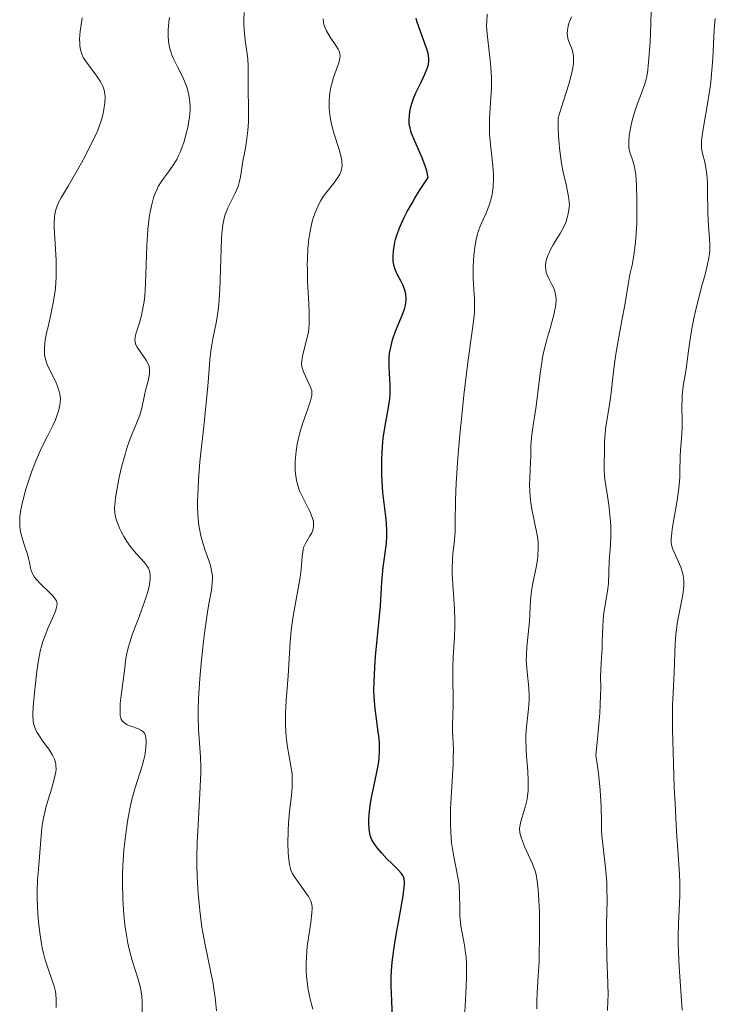
# Model space of a CAD drawing. Units: metres. Extents: x 632594 to 635259, y 4662596 to 4664918.
# Drawn here: x 634080 to 634163, y 4662991 to 4663108 of the extents above; entities that cross this region are included whole.
import ezdxf

# ---------------------------------------------------------------- set-up
doc = ezdxf.new("R2010")
doc.units = ezdxf.units.M
doc.header["$MEASUREMENT"] = 0
doc.layers.add('Curva de nivel maestra', color=36, linetype='Continuous', lineweight=30)
doc.layers.add('Curva de nivel normal', color=36, linetype='Continuous', lineweight=0)

# ---------------------------------------------------------------- blocks, each defined once
blk = doc.blocks.new('*U159')
at = {"layer": 'Curva de nivel normal', "color": 36, "linetype": 'Continuous', "lineweight": 0}
blk.add_polyline3d([(634094.45, 4662990.18, 510), (634094.44, 4662991.39, 510), (634094.4, 4662992.04, 510), (634094.3, 4662992.77, 510), (634094.21, 4662993.18, 510), (634093.96, 4662994.07, 510), (634093.27, 4662996.28, 510), (634092.91, 4662997.62, 510), (634092.75, 4662998.36, 510), (634092.5, 4662999.77, 510), (634092.39, 4663000.53, 510), (634092.26, 4663001.71, 510), (634092.13, 4663003.58, 510), (634092.09, 4663005.52, 510), (634092.1, 4663006.5, 510), (634092.13, 4663007.49, 510), (634092.27, 4663009.45, 510), (634092.48, 4663011.35, 510), (634092.65, 4663012.55, 510), (634092.77, 4663013.31, 510), (634093.05, 4663014.72, 510), (634093.22, 4663015.43, 510), (634093.56, 4663016.71, 510), (634094.48, 4663019.56, 510), (634094.58, 4663019.94, 510), (634094.74, 4663020.64, 510), (634094.85, 4663021.26, 510), (634094.89, 4663021.63, 510), (634094.92, 4663022.29, 510), (634094.89, 4663022.82, 510), (634094.85, 4663023.04, 510), (634094.77, 4663023.24, 510), (634094.72, 4663023.33, 510), (634094.58, 4663023.49, 510), (634094.5, 4663023.57, 510), (634094.36, 4663023.67, 510), (634093.99, 4663023.85, 510), (634093.1, 4663024.16, 510), (634092.67, 4663024.34, 510), (634092.48, 4663024.44, 510), (634092.2, 4663024.65, 510), (634092.09, 4663024.78, 510), (634091.96, 4663025.01, 510), (634091.87, 4663025.29, 510), (634091.84, 4663025.46, 510), (634091.81, 4663025.74, 510), (634091.81, 4663026.43, 510), (634091.84, 4663026.85, 510), (634091.94, 4663027.81, 510), (634092.35, 4663030.78, 510), (634092.51, 4663032.21, 510), (634092.62, 4663032.87, 510), (634092.8, 4663033.6, 510), (634092.92, 4663034.03, 510), (634093.26, 4663035.03, 510), (634094.12, 4663037.32, 510), (634094.72, 4663038.97, 510), (634094.88, 4663039.45, 510), (634095.14, 4663040.3, 510), (634095.3, 4663041, 510), (634095.37, 4663041.41, 510), (634095.39, 4663041.65, 510), (634095.41, 4663042.07, 510), (634095.37, 4663042.47, 510), (634095.32, 4663042.65, 510), (634095.18, 4663042.99, 510), (634095.05, 4663043.21, 510), (634094.68, 4663043.68, 510), (634093.45, 4663045.04, 510), (634093.02, 4663045.58, 510), (634092.81, 4663045.86, 510), (634092.61, 4663046.15, 510), (634092.25, 4663046.74, 510), (634091.94, 4663047.33, 510), (634091.76, 4663047.72, 510), (634091.46, 4663048.45, 510), (634091.31, 4663048.91, 510), (634091.26, 4663049.14, 510), (634091.2, 4663049.51, 510), (634091.16, 4663050.13, 510), (634091.21, 4663050.92, 510), (634091.27, 4663051.39, 510), (634091.53, 4663052.94, 510), (634091.71, 4663053.81, 510), (634092.03, 4663055.17, 510), (634092.4, 4663056.51, 510), (634092.59, 4663057.14, 510), (634092.98, 4663058.28, 510), (634093.24, 4663058.95, 510), (634093.73, 4663060.11, 510), (634094.16, 4663061.17, 510), (634094.26, 4663061.48, 510), (634094.41, 4663062.04, 510), (634094.71, 4663063.57, 510), (634094.84, 4663064.14, 510), (634095.14, 4663065.29, 510), (634095.3, 4663066.06, 510), (634095.32, 4663066.28, 510), (634095.32, 4663066.67, 510), (634095.26, 4663067.01, 510), (634095.18, 4663067.22, 510), (634094.95, 4663067.66, 510), (634094.71, 4663068.01, 510), (634094.19, 4663068.75, 510), (634093.84, 4663069.27, 510), (634093.7, 4663069.55, 510), (634093.65, 4663069.68, 510), (634093.6, 4663069.88, 510), (634093.58, 4663070.22, 510), (634093.6, 4663070.41, 510), (634093.7, 4663070.86, 510), (634093.82, 4663071.23, 510), (634094.11, 4663072.16, 510), (634094.36, 4663073.04, 510), (634094.58, 4663074.11, 510), (634094.67, 4663074.72, 510), (634094.74, 4663075.39, 510), (634094.85, 4663076.84, 510), (634095, 4663081.38, 510), (634095.13, 4663083.27, 510), (634095.24, 4663084.34, 510), (634095.33, 4663084.97, 510), (634095.54, 4663086.1, 510), (634095.79, 4663087.06, 510), (634095.94, 4663087.49, 510), (634096.21, 4663088.1, 510), (634096.36, 4663088.39, 510), (634096.71, 4663088.96, 510), (634096.98, 4663089.34, 510), (634097.59, 4663090.15, 510), (634098.07, 4663090.83, 510), (634098.55, 4663091.63, 510), (634098.78, 4663092.08, 510), (634099, 4663092.58, 510), (634099.14, 4663092.92, 510), (634099.39, 4663093.65, 510), (634099.62, 4663094.41, 510), (634099.87, 4663095.43, 510), (634099.97, 4663095.94, 510), (634100.07, 4663096.68, 510), (634100.11, 4663097.03, 510), (634100.14, 4663097.53, 510), (634100.15, 4663097.85, 510), (634100.12, 4663098.46, 510), (634100.09, 4663098.75, 510), (634100.01, 4663099.29, 510), (634099.89, 4663099.8, 510), (634099.8, 4663100.13, 510), (634099.58, 4663100.75, 510), (634099.28, 4663101.4, 510), (634098.63, 4663102.66, 510), (634098.17, 4663103.59, 510), (634097.94, 4663104.17, 510), (634097.84, 4663104.47, 510), (634097.71, 4663104.94, 510), (634097.58, 4663105.72, 510), (634097.53, 4663106.29, 510), (634097.52, 4663106.59, 510), (634097.53, 4663107.07, 510), (634097.61, 4663108.02, 510), (634097.68, 4663108.53, 510)], dxfattribs=at)
blk = doc.blocks.new('*U170')
at = {"layer": 'Curva de nivel normal', "color": 36, "linetype": 'Continuous', "lineweight": 0}
blk.add_polyline3d([(634106.57, 4663109.11, 515), (634106.54, 4663108.22, 515), (634106.55, 4663107.65, 515), (634106.62, 4663106.57, 515), (634106.76, 4663105.49, 515), (634106.95, 4663104.2, 515), (634107.02, 4663103.6, 515), (634107.05, 4663102.7, 515), (634107.05, 4663100.46, 515), (634107.12, 4663097.23, 515), (634107.1, 4663096.1, 515), (634107.08, 4663095.57, 515), (634107.04, 4663095.06, 515), (634106.92, 4663094.11, 515), (634106.78, 4663093.24, 515), (634106.57, 4663092.17, 515), (634106.48, 4663091.66, 515), (634106.15, 4663089.54, 515), (634106, 4663088.88, 515), (634105.9, 4663088.56, 515), (634105.79, 4663088.24, 515), (634105.53, 4663087.61, 515), (634104.65, 4663085.85, 515), (634104.43, 4663085.35, 515), (634104.34, 4663085.08, 515), (634104.21, 4663084.64, 515), (634104.06, 4663083.84, 515), (634103.94, 4663082.8, 515), (634103.9, 4663082.16, 515), (634103.81, 4663079.75, 515), (634103.74, 4663077.31, 515), (634103.68, 4663076.1, 515), (634103.57, 4663074.42, 515), (634103.49, 4663073.68, 515), (634103.29, 4663072.39, 515), (634102.86, 4663070.28, 515), (634102.68, 4663069.31, 515), (634102.61, 4663068.82, 515), (634102.5, 4663067.76, 515), (634102.29, 4663065.13, 515), (634102.14, 4663063.41, 515), (634101.81, 4663060.25, 515), (634101.32, 4663055.64, 515), (634101.14, 4663053.51, 515), (634101.05, 4663051.65, 515), (634101.04, 4663050.82, 515), (634101.04, 4663050.3, 515), (634101.08, 4663049.32, 515), (634101.16, 4663048.43, 515), (634101.24, 4663047.87, 515), (634101.44, 4663046.82, 515), (634101.59, 4663046.26, 515), (634101.92, 4663045.19, 515), (634102.37, 4663043.88, 515), (634102.56, 4663043.28, 515), (634102.7, 4663042.7, 515), (634102.75, 4663042.42, 515), (634102.8, 4663042.02, 515), (634102.81, 4663041.76, 515), (634102.79, 4663041.22, 515), (634102.68, 4663040.35, 515), (634102.42, 4663038.92, 515), (634102.26, 4663038.02, 515), (634101.9, 4663035.51, 515), (634101.74, 4663034.26, 515), (634101.46, 4663031.68, 515), (634101.29, 4663029.85, 515), (634101.14, 4663027.47, 515), (634101.1, 4663026.11, 515), (634101.09, 4663025.28, 515), (634101.14, 4663023.77, 515), (634101.38, 4663020.53, 515), (634101.41, 4663019.28, 515), (634101.41, 4663018.58, 515), (634101.39, 4663017.82, 515), (634101.31, 4663016.16, 515), (634101.09, 4663012.38, 515), (634101, 4663010.37, 515), (634100.97, 4663008.56, 515), (634100.97, 4663007.65, 515), (634101, 4663006.28, 515), (634101.11, 4663004.25, 515), (634101.29, 4663002.23, 515), (634101.41, 4663001.23, 515), (634101.56, 4663000.24, 515), (634101.89, 4662998.33, 515), (634102.88, 4662993.5, 515), (634102.98, 4662992.9, 515), (634103.14, 4662991.87, 515), (634103.3, 4662990.28, 515)], dxfattribs=at)
blk = doc.blocks.new('*U174')
at = {"layer": 'Curva de nivel normal', "color": 36, "linetype": 'Continuous', "lineweight": 0}
blk.add_polyline3d([(634087.31, 4663108.5, 505), (634087.2, 4663107.91, 505), (634087.06, 4663106.88, 505), (634087, 4663105.96, 505), (634087.01, 4663105.46, 505), (634087.03, 4663105.18, 505), (634087.1, 4663104.69, 505), (634087.2, 4663104.28, 505), (634087.28, 4663104.08, 505), (634087.43, 4663103.77, 505), (634087.82, 4663103.19, 505), (634089.05, 4663101.55, 505), (634089.43, 4663100.96, 505), (634089.6, 4663100.68, 505), (634089.73, 4663100.41, 505), (634089.91, 4663099.9, 505), (634090.01, 4663099.41, 505), (634090.03, 4663099.07, 505), (634090, 4663098.37, 505), (634089.89, 4663097.56, 505), (634089.8, 4663097.11, 505), (634089.59, 4663096.33, 505), (634089.27, 4663095.43, 505), (634089.07, 4663094.93, 505), (634088.83, 4663094.39, 505), (634088.27, 4663093.23, 505), (634087.65, 4663092.02, 505), (634087.22, 4663091.22, 505), (634086.4, 4663089.76, 505), (634085.62, 4663088.45, 505), (634084.84, 4663087.13, 505), (634084.54, 4663086.58, 505), (634084.32, 4663086.12, 505), (634084.23, 4663085.88, 505), (634084.11, 4663085.5, 505), (634084.03, 4663085.07, 505), (634084, 4663084.83, 505), (634083.95, 4663083.99, 505), (634083.96, 4663083.48, 505), (634084.07, 4663081.61, 505), (634084.19, 4663079.63, 505), (634084.21, 4663078.58, 505), (634084.2, 4663077.53, 505), (634084.18, 4663077.01, 505), (634084.11, 4663076.25, 505), (634084.05, 4663075.74, 505), (634083.9, 4663074.77, 505), (634083.62, 4663073.38, 505), (634083.24, 4663071.72, 505), (634083.07, 4663070.99, 505), (634082.9, 4663070.12, 505), (634082.85, 4663069.72, 505), (634082.8, 4663069.16, 505), (634082.81, 4663068.62, 505), (634082.83, 4663068.37, 505), (634082.93, 4663067.85, 505), (634083, 4663067.6, 505), (634083.14, 4663067.21, 505), (634083.52, 4663066.39, 505), (634084.11, 4663065.24, 505), (634084.38, 4663064.63, 505), (634084.58, 4663064, 505), (634084.65, 4663063.68, 505), (634084.71, 4663063.19, 505), (634084.69, 4663062.69, 505), (634084.65, 4663062.36, 505), (634084.49, 4663061.68, 505), (634084.38, 4663061.33, 505), (634084.11, 4663060.64, 505), (634083.8, 4663059.96, 505), (634083.13, 4663058.62, 505), (634082.51, 4663057.36, 505), (634082.23, 4663056.74, 505), (634081.84, 4663055.85, 505), (634081.31, 4663054.52, 505), (634080.86, 4663053.21, 505), (634080.59, 4663052.37, 505), (634080.18, 4663050.85, 505), (634079.99, 4663049.93, 505), (634079.91, 4663049.4, 505), (634079.88, 4663049.08, 505), (634079.86, 4663048.46, 505), (634079.89, 4663047.88, 505), (634079.92, 4663047.58, 505), (634080, 4663047.14, 505), (634080.18, 4663046.44, 505), (634080.43, 4663045.69, 505), (634080.78, 4663044.65, 505), (634080.92, 4663044.14, 505), (634081.01, 4663043.65, 505), (634081.13, 4663043.01, 505), (634081.23, 4663042.68, 505), (634081.37, 4663042.35, 505), (634081.46, 4663042.18, 505), (634081.62, 4663041.92, 505), (634081.82, 4663041.66, 505), (634082.32, 4663041.12, 505), (634083.41, 4663040.09, 505), (634083.85, 4663039.64, 505), (634084.06, 4663039.37, 505), (634084.14, 4663039.25, 505), (634084.23, 4663039.07, 505), (634084.27, 4663038.95, 505), (634084.31, 4663038.71, 505), (634084.29, 4663038.46, 505), (634084.25, 4663038.28, 505), (634084.12, 4663037.87, 505), (634083.77, 4663037.01, 505), (634083.19, 4663035.7, 505), (634082.92, 4663035.05, 505), (634082.62, 4663034.23, 505), (634082.49, 4663033.81, 505), (634082.31, 4663033.11, 505), (634082.07, 4663031.8, 505), (634081.9, 4663030.68, 505), (634081.61, 4663028.16, 505), (634081.46, 4663026.46, 505), (634081.43, 4663025.66, 505), (634081.43, 4663025.32, 505), (634081.46, 4663024.87, 505), (634081.52, 4663024.46, 505), (634081.57, 4663024.27, 505), (634081.66, 4663024, 505), (634081.74, 4663023.81, 505), (634081.92, 4663023.45, 505), (634082.1, 4663023.16, 505), (634082.51, 4663022.56, 505), (634083.4, 4663021.32, 505), (634083.77, 4663020.73, 505), (634084, 4663020.25, 505), (634084.08, 4663020.01, 505), (634084.16, 4663019.65, 505), (634084.18, 4663019.46, 505), (634084.19, 4663019.07, 505), (634084.16, 4663018.75, 505), (634084.02, 4663018.02, 505), (634083.64, 4663016.69, 505), (634083.02, 4663014.63, 505), (634082.76, 4663013.58, 505), (634082.66, 4663013.07, 505), (634082.51, 4663012.08, 505), (634082.41, 4663011.1, 505), (634082.26, 4663009.14, 505), (634082.17, 4663008.12, 505), (634082.05, 4663006.66, 505), (634082, 4663005.87, 505), (634081.95, 4663004.58, 505), (634081.95, 4663003.89, 505), (634081.98, 4663002.57, 505), (634082.02, 4663001.89, 505), (634082.1, 4663000.84, 505), (634082.28, 4662999.28, 505), (634082.44, 4662998.27, 505), (634082.53, 4662997.79, 505), (634082.69, 4662997.1, 505), (634082.86, 4662996.46, 505), (634083.25, 4662995.29, 505), (634083.74, 4662993.9, 505), (634083.95, 4662993.24, 505), (634084.11, 4662992.58, 505), (634084.16, 4662992.24, 505), (634084.21, 4662991.73, 505), (634084.22, 4662991.39, 505), (634084.21, 4662990.68, 505)], dxfattribs=at)

msp = doc.modelspace()

# ---------------------------------------------------------------- linework, layer by layer
at = {"layer": 'Curva de nivel maestra', "color": 36, "linetype": 'Continuous', "lineweight": 30}
msp.add_polyline3d([(634124.25, 4662989.32, 525), (634124.16, 4662991.46, 525), (634124.09, 4662993.21, 525), (634124.1, 4662994.32, 525), (634124.18, 4662995.65, 525), (634124.26, 4662996.41, 525), (634124.5, 4662998.11, 525), (634124.7, 4662999.33, 525), (634125.13, 4663001.72, 525), (634125.52, 4663003.98, 525), (634125.65, 4663005.02, 525), (634125.67, 4663005.4, 525), (634125.67, 4663005.62, 525), (634125.64, 4663005.98, 525), (634125.56, 4663006.25, 525), (634125.48, 4663006.41, 525), (634125.28, 4663006.69, 525), (634124.97, 4663007.03, 525), (634124.2, 4663007.77, 525), (634123.57, 4663008.4, 525), (634122.96, 4663009.05, 525), (634122.48, 4663009.64, 525), (634122.27, 4663009.92, 525), (634122, 4663010.31, 525), (634121.8, 4663010.66, 525), (634121.72, 4663010.83, 525), (634121.59, 4663011.17, 525), (634121.54, 4663011.4, 525), (634121.46, 4663011.95, 525), (634121.42, 4663012.62, 525), (634121.43, 4663013.01, 525), (634121.46, 4663013.65, 525), (634121.58, 4663014.72, 525), (634121.72, 4663015.5, 525), (634122.36, 4663018.49, 525), (634122.57, 4663019.68, 525), (634122.64, 4663020.28, 525), (634122.7, 4663021.22, 525), (634122.69, 4663022.19, 525), (634122.66, 4663022.7, 525), (634122.52, 4663023.77, 525), (634122.29, 4663025.36, 525), (634122.17, 4663026.24, 525), (634122.09, 4663027.2, 525), (634122.06, 4663027.7, 525), (634122.04, 4663028.51, 525), (634122.05, 4663029.36, 525), (634122.14, 4663031.19, 525), (634122.24, 4663032.47, 525), (634122.67, 4663036.85, 525), (634122.8, 4663038.51, 525), (634122.98, 4663041.36, 525), (634123.13, 4663043.1, 525), (634123.53, 4663045.93, 525), (634123.59, 4663046.84, 525), (634123.59, 4663047.33, 525), (634123.53, 4663048.37, 525), (634123.45, 4663049.11, 525), (634123.25, 4663050.7, 525), (634123.1, 4663051.98, 525), (634123.04, 4663052.64, 525), (634122.97, 4663054, 525), (634122.96, 4663054.61, 525), (634122.96, 4663055.84, 525), (634123, 4663056.74, 525), (634123.11, 4663058.07, 525), (634123.18, 4663058.7, 525), (634123.38, 4663059.9, 525), (634123.78, 4663062.11, 525), (634123.92, 4663063.17, 525), (634123.96, 4663063.69, 525), (634123.95, 4663064.76, 525), (634123.83, 4663066.91, 525), (634123.83, 4663067.64, 525), (634123.84, 4663068, 525), (634123.9, 4663068.55, 525), (634123.99, 4663069.09, 525), (634124.07, 4663069.45, 525), (634124.26, 4663070.16, 525), (634124.61, 4663071.18, 525), (634125.31, 4663072.91, 525), (634125.66, 4663073.82, 525), (634125.79, 4663074.29, 525), (634125.84, 4663074.56, 525), (634125.88, 4663075.04, 525), (634125.82, 4663075.58, 525), (634125.74, 4663075.95, 525), (634125.66, 4663076.19, 525), (634125.46, 4663076.7, 525), (634125.27, 4663077.09, 525), (634124.85, 4663077.89, 525), (634124.57, 4663078.53, 525), (634124.44, 4663078.92, 525), (634124.34, 4663079.48, 525), (634124.32, 4663080.07, 525), (634124.38, 4663080.79, 525), (634124.43, 4663081.21, 525), (634124.54, 4663081.77, 525), (634124.61, 4663082.09, 525), (634124.77, 4663082.62, 525), (634125.12, 4663083.57, 525), (634125.65, 4663084.73, 525), (634126.01, 4663085.42, 525), (634126.58, 4663086.44, 525), (634126.91, 4663087, 525), (634127.48, 4663087.92, 525), (634128.48, 4663089.47, 525), (634128.43, 4663089.84, 525), (634128.37, 4663090.13, 525), (634128.18, 4663090.76, 525), (634127.78, 4663091.8, 525), (634126.91, 4663093.79, 525), (634126.48, 4663094.84, 525), (634126.33, 4663095.37, 525), (634126.27, 4663095.67, 525), (634126.24, 4663095.87, 525), (634126.23, 4663096.27, 525), (634126.27, 4663096.94, 525), (634126.32, 4663097.31, 525), (634126.44, 4663097.9, 525), (634126.62, 4663098.54, 525), (634126.74, 4663098.87, 525), (634127.02, 4663099.56, 525), (634127.68, 4663100.91, 525), (634128.1, 4663101.78, 525), (634128.38, 4663102.44, 525), (634128.48, 4663102.78, 525), (634128.52, 4663102.98, 525), (634128.56, 4663103.35, 525), (634128.56, 4663103.72, 525), (634128.54, 4663103.92, 525), (634128.48, 4663104.26, 525), (634128.31, 4663104.88, 525), (634127.37, 4663107.4, 525), (634127.16, 4663108.09, 525), (634127.07, 4663108.43, 525)], dxfattribs=at)
at = {"layer": 'Curva de nivel normal', "color": 36, "linetype": 'Continuous', "lineweight": 0}
for points in [[(634135.51, 4663108.92, 530), (634135.46, 4663108.03, 530), (634135.45, 4663107.62, 530), (634135.48, 4663106.98, 530), (634135.58, 4663105.85, 530), (634135.84, 4663103.79, 530), (634135.96, 4663102.6, 530), (634136.04, 4663101.37, 530), (634136.05, 4663100.76, 530), (634136.04, 4663100.15, 530), (634135.97, 4663098.95, 530), (634135.8, 4663096.55, 530), (634135.78, 4663095.32, 530), (634135.81, 4663094.68, 530), (634135.91, 4663093.4, 530), (634136.18, 4663090.91, 530), (634136.26, 4663089.78, 530), (634136.27, 4663089.27, 530), (634136.23, 4663088.33, 530), (634136.11, 4663087.49, 530), (634136.01, 4663086.99, 530), (634135.92, 4663086.67, 530), (634135.73, 4663086.07, 530), (634135.36, 4663085.15, 530), (634134.86, 4663084.06, 530), (634134.64, 4663083.56, 530), (634134.41, 4663082.93, 530), (634134.31, 4663082.6, 530), (634134.19, 4663082.08, 530), (634134.04, 4663081.17, 530), (634133.94, 4663080.19, 530), (634133.9, 4663079.65, 530), (634133.86, 4663078.79, 530), (634133.86, 4663077.47, 530), (634133.92, 4663076.16, 530), (634133.99, 4663075, 530), (634134.01, 4663074.41, 530), (634134, 4663073.52, 530), (634133.97, 4663073.05, 530), (634133.86, 4663072.04, 530), (634133.45, 4663069.22, 530), (634133.18, 4663067.14, 530), (634132.75, 4663063.55, 530), (634132.53, 4663061.53, 530), (634132.23, 4663058.46, 530), (634131.98, 4663055.55, 530), (634131.89, 4663054.25, 530), (634131.82, 4663053.08, 530), (634131.75, 4663051.12, 530), (634131.72, 4663048.33, 530), (634131.69, 4663047.29, 530), (634131.66, 4663046.81, 530), (634131.57, 4663045.9, 530), (634131.44, 4663044.68, 530), (634131.39, 4663044.03, 530), (634131.36, 4663042.94, 530), (634131.37, 4663042.34, 530), (634131.43, 4663041.02, 530), (634131.61, 4663038.17, 530), (634131.66, 4663036.76, 530), (634131.66, 4663036.09, 530), (634131.63, 4663034.79, 530), (634131.48, 4663032.39, 530), (634131.43, 4663031.25, 530), (634131.41, 4663029.6, 530), (634131.45, 4663027.58, 530), (634131.46, 4663026.69, 530), (634131.43, 4663025.54, 530), (634131.39, 4663024.23, 530), (634131.39, 4663023.62, 530), (634131.49, 4663021.41, 530), (634131.48, 4663020.31, 530), (634131.46, 4663019.64, 530), (634131.23, 4663015.64, 530), (634131.17, 4663014.37, 530), (634131.15, 4663012.51, 530), (634131.18, 4663011.64, 530), (634131.24, 4663010.81, 530), (634131.29, 4663010.3, 530), (634131.43, 4663009.32, 530), (634131.59, 4663008.43, 530), (634131.92, 4663006.83, 530), (634132.11, 4663005.76, 530), (634132.17, 4663005.25, 530), (634132.23, 4663004.27, 530), (634132.25, 4663002.47, 530), (634132.27, 4663001.61, 530), (634132.3, 4663001.19, 530), (634132.4, 4663000.38, 530), (634132.53, 4662999.58, 530), (634132.81, 4662998.09, 530), (634132.95, 4662997.15, 530), (634133, 4662996.66, 530), (634133.04, 4662995.84, 530), (634133.04, 4662994.31, 530), (634132.96, 4662992.33, 530), (634132.83, 4662989.44, 530)], [(634145.56, 4663108.59, 535), (634145.31, 4663108.04, 535), (634145.2, 4663107.69, 535), (634145.15, 4663107.47, 535), (634145.08, 4663107.03, 535), (634145.06, 4663106.59, 535), (634145.08, 4663106.37, 535), (634145.13, 4663106.02, 535), (634145.24, 4663105.66, 535), (634145.31, 4663105.47, 535), (634145.56, 4663104.9, 535), (634145.68, 4663104.55, 535), (634145.77, 4663104.14, 535), (634145.8, 4663103.9, 535), (634145.81, 4663103.36, 535), (634145.79, 4663103.05, 535), (634145.72, 4663102.52, 535), (634145.6, 4663101.93, 535), (634145.24, 4663100.58, 535), (634144.34, 4663097.74, 535), (634143.98, 4663096.52, 535), (634143.98, 4663095.23, 535), (634144.01, 4663094.44, 535), (634144.12, 4663092.99, 535), (634144.19, 4663092.34, 535), (634144.37, 4663091.15, 535), (634144.57, 4663090.13, 535), (634144.95, 4663088.5, 535), (634145.06, 4663088.01, 535), (634145.21, 4663087.21, 535), (634145.29, 4663086.59, 535), (634145.3, 4663086.24, 535), (634145.26, 4663085.62, 535), (634145.14, 4663085, 535), (634145.06, 4663084.69, 535), (634144.91, 4663084.22, 535), (634144.6, 4663083.51, 535), (634144.21, 4663082.82, 535), (634143.64, 4663081.92, 535), (634143.37, 4663081.47, 535), (634143.05, 4663080.89, 535), (634142.92, 4663080.6, 535), (634142.75, 4663080.18, 535), (634142.56, 4663079.58, 535), (634142.48, 4663079.09, 535), (634142.47, 4663078.85, 535), (634142.49, 4663078.51, 535), (634142.56, 4663078.16, 535), (634142.62, 4663077.99, 535), (634142.85, 4663077.46, 535), (634143.22, 4663076.75, 535), (634143.4, 4663076.4, 535), (634143.57, 4663075.95, 535), (634143.63, 4663075.72, 535), (634143.7, 4663075.37, 535), (634143.72, 4663074.98, 535), (634143.72, 4663074.78, 535), (634143.65, 4663074.08, 535), (634143.55, 4663073.54, 535), (634143.46, 4663073.15, 535), (634143.23, 4663072.27, 535), (634143, 4663071.51, 535), (634142.66, 4663070.36, 535), (634142.49, 4663069.72, 535), (634142.24, 4663068.64, 535), (634142.12, 4663068.06, 535), (634142.01, 4663067.44, 535), (634141.82, 4663066.13, 535), (634141.34, 4663062.26, 535), (634141.11, 4663060.75, 535), (634140.86, 4663059.17, 535), (634140.78, 4663058.51, 535), (634140.72, 4663057.58, 535), (634140.71, 4663056.31, 535), (634140.69, 4663055.6, 535), (634140.65, 4663054.81, 535), (634140.58, 4663053.64, 535), (634140.57, 4663053.02, 535), (634140.59, 4663052.04, 535), (634140.62, 4663051.54, 535), (634140.68, 4663051.03, 535), (634140.83, 4663050.01, 535), (634141.02, 4663049.03, 535), (634141.27, 4663047.85, 535), (634141.38, 4663047.35, 535), (634141.53, 4663046.47, 535), (634141.58, 4663046.02, 535), (634141.59, 4663045.27, 535), (634141.55, 4663044.47, 535), (634141.5, 4663044.02, 535), (634141.38, 4663043.25, 535), (634140.9, 4663041.01, 535), (634140.79, 4663040.29, 535), (634140.69, 4663039.16, 535), (634140.6, 4663037.51, 535), (634140.54, 4663036.61, 535), (634140.24, 4663033.62, 535), (634140.19, 4663032.6, 535), (634140.18, 4663032.1, 535), (634140.2, 4663031.61, 535), (634140.29, 4663030.65, 535), (634140.49, 4663028.75, 535), (634140.52, 4663027.77, 535), (634140.51, 4663027.27, 535), (634140.44, 4663026.23, 535), (634140.22, 4663024.1, 535), (634140.14, 4663023.05, 535), (634140.13, 4663022.53, 535), (634140.15, 4663021.51, 535), (634140.21, 4663020.54, 535), (634140.31, 4663019.32, 535), (634140.36, 4663018.75, 535), (634140.41, 4663017.7, 535), (634140.41, 4663017.21, 535), (634140.39, 4663016.51, 535), (634140.31, 4663015.84, 535), (634140.26, 4663015.5, 535), (634140.19, 4663015.17, 535), (634140.03, 4663014.52, 535), (634139.67, 4663013.33, 535), (634139.52, 4663012.81, 535), (634139.4, 4663012.23, 535), (634139.38, 4663011.95, 535), (634139.4, 4663011.53, 535), (634139.45, 4663011.31, 535), (634139.6, 4663010.8, 535), (634139.98, 4663009.86, 535), (634140.91, 4663007.79, 535), (634141.12, 4663007.24, 535), (634141.22, 4663006.96, 535), (634141.34, 4663006.52, 535), (634141.49, 4663005.74, 535), (634141.6, 4663004.72, 535), (634141.64, 4663004.1, 535), (634141.73, 4663002.02, 535), (634141.75, 4663000.81, 535), (634141.76, 4662998.92, 535), (634141.72, 4662997.03, 535), (634141.69, 4662996.12, 535), (634141.6, 4662994.45, 535), (634141.47, 4662992.43, 535), (634141.44, 4662991.47, 535), (634141.44, 4662990.53, 535)], [(634155.03, 4663109.33, 540), (634155.02, 4663107.9, 540), (634154.97, 4663106.52, 540), (634154.93, 4663105.64, 540), (634154.82, 4663104.07, 540), (634154.7, 4663102.8, 540), (634154.63, 4663102.25, 540), (634154.51, 4663101.51, 540), (634154.43, 4663101.17, 540), (634154.25, 4663100.51, 540), (634153.91, 4663099.52, 540), (634153.39, 4663098.18, 540), (634153.15, 4663097.49, 540), (634152.83, 4663096.43, 540), (634152.67, 4663095.74, 540), (634152.57, 4663095.29, 540), (634152.44, 4663094.47, 540), (634152.37, 4663093.77, 540), (634152.37, 4663093.45, 540), (634152.4, 4663093.01, 540), (634152.43, 4663092.8, 540), (634152.54, 4663092.39, 540), (634152.87, 4663091.45, 540), (634153.04, 4663090.76, 540), (634153.2, 4663089.8, 540), (634153.26, 4663089.19, 540), (634153.31, 4663088.49, 540), (634153.35, 4663086.88, 540), (634153.35, 4663085.71, 540), (634153.32, 4663084.13, 540), (634153.28, 4663083.36, 540), (634153.18, 4663081.78, 540), (634153.11, 4663081.1, 540), (634152.95, 4663079.96, 540), (634152.78, 4663079.06, 540), (634152.55, 4663078.1, 540), (634152.46, 4663077.68, 540), (634152.29, 4663076.76, 540), (634152.07, 4663075.28, 540), (634151.9, 4663074.3, 540), (634151.56, 4663072.44, 540), (634151.03, 4663069.61, 540), (634150.8, 4663068.23, 540), (634150.56, 4663066.39, 540), (634150.33, 4663064.24, 540), (634150.21, 4663063.22, 540), (634149.98, 4663061.7, 540), (634149.66, 4663059.82, 540), (634149.55, 4663059, 540), (634149.47, 4663057.98, 540), (634149.47, 4663056.39, 540), (634149.46, 4663055.89, 540), (634149.44, 4663055.16, 540), (634149.45, 4663054.74, 540), (634149.49, 4663054.01, 540), (634149.53, 4663053.58, 540), (634149.75, 4663052.07, 540), (634149.99, 4663050.52, 540), (634150.09, 4663049.72, 540), (634150.2, 4663048.52, 540), (634150.23, 4663047.93, 540), (634150.24, 4663046.8, 540), (634150.19, 4663045.73, 540), (634150.06, 4663043.81, 540), (634149.95, 4663041.17, 540), (634149.88, 4663040.51, 540), (634149.73, 4663039.53, 540), (634149.48, 4663038.14, 540), (634149.38, 4663037.36, 540), (634149.29, 4663036.08, 540), (634149.22, 4663034.3, 540), (634149.19, 4663033.47, 540), (634149.12, 4663032.36, 540), (634149.04, 4663030.91, 540), (634149.03, 4663030.1, 540), (634149.04, 4663028.74, 540), (634149.03, 4663027.77, 540), (634148.92, 4663025.71, 540), (634148.67, 4663022.67, 540), (634148.47, 4663020.7, 540), (634148.7, 4663019.12, 540), (634148.82, 4663018.18, 540), (634148.98, 4663016.57, 540), (634149.03, 4663015.87, 540), (634149.09, 4663014.64, 540), (634149.12, 4663012.66, 540), (634149.14, 4663011.78, 540), (634149.18, 4663011.11, 540), (634149.32, 4663009.75, 540), (634149.64, 4663006.96, 540), (634149.76, 4663005.56, 540), (634149.78, 4663004.86, 540), (634149.8, 4663003.46, 540), (634149.73, 4663000.58, 540), (634149.72, 4662999.06, 540), (634149.77, 4662996.68, 540), (634149.89, 4662993.56, 540), (634149.91, 4662992.14, 540), (634149.9, 4662991.5, 540), (634149.86, 4662990.31, 540)], [(634114.78, 4662990.49, 520), (634114.6, 4662991.09, 520), (634114.37, 4662992.03, 520), (634114.18, 4662993.01, 520), (634114.11, 4662993.5, 520), (634114.05, 4662994, 520), (634113.98, 4662994.99, 520), (634113.97, 4662995.99, 520), (634113.99, 4662996.66, 520), (634114.1, 4662997.99, 520), (634114.23, 4662998.97, 520), (634114.51, 4663000.8, 520), (634114.66, 4663001.9, 520), (634114.7, 4663002.45, 520), (634114.69, 4663002.68, 520), (634114.62, 4663003.09, 520), (634114.52, 4663003.34, 520), (634114.44, 4663003.51, 520), (634114.23, 4663003.88, 520), (634113.91, 4663004.35, 520), (634113.16, 4663005.39, 520), (634112.65, 4663006.11, 520), (634112.31, 4663006.69, 520), (634112.16, 4663007.02, 520), (634112.09, 4663007.24, 520), (634111.99, 4663007.71, 520), (634111.87, 4663008.61, 520), (634111.83, 4663009.17, 520), (634111.8, 4663010.15, 520), (634111.83, 4663011.74, 520), (634111.88, 4663012.63, 520), (634112, 4663014.02, 520), (634112.23, 4663015.94, 520), (634112.3, 4663016.93, 520), (634112.32, 4663017.93, 520), (634112.29, 4663018.44, 520), (634112.16, 4663019.46, 520), (634111.76, 4663021.67, 520), (634111.59, 4663022.9, 520), (634111.53, 4663023.56, 520), (634111.5, 4663024.24, 520), (634111.52, 4663025.69, 520), (634111.59, 4663027.19, 520), (634111.81, 4663030.18, 520), (634112.06, 4663034.22, 520), (634112.18, 4663035.52, 520), (634112.26, 4663036.18, 520), (634112.46, 4663037.51, 520), (634112.95, 4663040.12, 520), (634113.25, 4663041.85, 520), (634113.37, 4663042.82, 520), (634113.49, 4663044.35, 520), (634113.56, 4663044.94, 520), (634113.61, 4663045.2, 520), (634113.67, 4663045.43, 520), (634113.84, 4663045.85, 520), (634114.03, 4663046.2, 520), (634114.42, 4663046.81, 520), (634114.63, 4663047.18, 520), (634114.71, 4663047.37, 520), (634114.8, 4663047.65, 520), (634114.85, 4663047.95, 520), (634114.86, 4663048.1, 520), (634114.85, 4663048.39, 520), (634114.83, 4663048.55, 520), (634114.77, 4663048.8, 520), (634114.62, 4663049.24, 520), (634114.39, 4663049.75, 520), (634114.25, 4663050.05, 520), (634113.49, 4663051.53, 520), (634113.23, 4663052.11, 520), (634113.11, 4663052.43, 520), (634112.9, 4663053.08, 520), (634112.82, 4663053.43, 520), (634112.72, 4663053.97, 520), (634112.66, 4663054.53, 520), (634112.64, 4663054.92, 520), (634112.66, 4663055.71, 520), (634112.69, 4663056.11, 520), (634112.78, 4663056.92, 520), (634112.91, 4663057.72, 520), (634113.02, 4663058.24, 520), (634113.27, 4663059.24, 520), (634113.57, 4663060.26, 520), (634114.17, 4663061.96, 520), (634114.5, 4663062.91, 520), (634114.62, 4663063.38, 520), (634114.65, 4663063.58, 520), (634114.66, 4663063.92, 520), (634114.63, 4663064.13, 520), (634114.49, 4663064.54, 520), (634113.69, 4663066.25, 520), (634113.52, 4663066.71, 520), (634113.47, 4663066.93, 520), (634113.43, 4663067.29, 520), (634113.45, 4663067.69, 520), (634113.48, 4663067.92, 520), (634113.58, 4663068.42, 520), (634114.1, 4663070.42, 520), (634114.24, 4663071.12, 520), (634114.29, 4663071.48, 520), (634114.33, 4663072.11, 520), (634114.32, 4663073.34, 520), (634114.27, 4663074.44, 520), (634114.14, 4663077.09, 520), (634114.11, 4663078.47, 520), (634114.1, 4663079.15, 520), (634114.12, 4663079.8, 520), (634114.18, 4663081.02, 520), (634114.29, 4663082.15, 520), (634114.39, 4663082.84, 520), (634114.47, 4663083.28, 520), (634114.65, 4663084.1, 520), (634114.77, 4663084.53, 520), (634115.04, 4663085.32, 520), (634115.34, 4663086.03, 520), (634115.56, 4663086.47, 520), (634115.72, 4663086.74, 520), (634116.05, 4663087.27, 520), (634116.45, 4663087.81, 520), (634117.25, 4663088.8, 520), (634117.75, 4663089.48, 520), (634117.98, 4663089.86, 520), (634118.07, 4663090.06, 520), (634118.17, 4663090.37, 520), (634118.23, 4663090.7, 520), (634118.24, 4663090.89, 520), (634118.23, 4663091.29, 520), (634118.2, 4663091.51, 520), (634118.14, 4663091.87, 520), (634117.92, 4663092.7, 520), (634117.3, 4663094.65, 520), (634117.02, 4663095.68, 520), (634116.9, 4663096.19, 520), (634116.81, 4663096.69, 520), (634116.77, 4663097.01, 520), (634116.71, 4663097.65, 520), (634116.71, 4663098.56, 520), (634116.75, 4663099.15, 520), (634116.79, 4663099.52, 520), (634116.92, 4663100.24, 520), (634117.01, 4663100.63, 520), (634117.22, 4663101.37, 520), (634117.85, 4663103.14, 520), (634117.99, 4663103.68, 520), (634118.02, 4663103.91, 520), (634117.98, 4663104.24, 520), (634117.94, 4663104.4, 520), (634117.77, 4663104.77, 520), (634117.5, 4663105.2, 520), (634116.84, 4663106.19, 520), (634116.38, 4663106.95, 520), (634116.18, 4663107.37, 520), (634116.11, 4663107.58, 520), (634116.03, 4663107.88, 520), (634115.98, 4663108.35, 520)], [(634162.68, 4663108.42, 545), (634162.57, 4663107.54, 545), (634162.53, 4663107.05, 545), (634162.45, 4663105.38, 545), (634162.37, 4663103.65, 545), (634162.32, 4663102.72, 545), (634162.19, 4663101.25, 545), (634162.1, 4663100.49, 545), (634161.88, 4663098.95, 545), (634161.21, 4663095, 545), (634161.09, 4663094.14, 545), (634161.05, 4663093.8, 545), (634161.04, 4663093.24, 545), (634161.05, 4663092.93, 545), (634161.16, 4663092.35, 545), (634161.42, 4663091.31, 545), (634161.55, 4663090.64, 545), (634161.67, 4663089.84, 545), (634161.71, 4663089.37, 545), (634161.73, 4663088.87, 545), (634161.76, 4663087.76, 545), (634161.78, 4663085.41, 545), (634161.81, 4663084.31, 545), (634162.02, 4663081.64, 545), (634162.01, 4663080.81, 545), (634161.98, 4663080.38, 545), (634161.92, 4663079.93, 545), (634161.72, 4663078.98, 545), (634161.46, 4663077.94, 545), (634161.04, 4663076.45, 545), (634160.83, 4663075.65, 545), (634160.37, 4663073.77, 545), (634160.09, 4663072.51, 545), (634159.93, 4663071.7, 545), (634159.67, 4663070.22, 545), (634159.48, 4663068.83, 545), (634159.3, 4663067.34, 545), (634159.21, 4663066.67, 545), (634158.85, 4663064.64, 545), (634158.76, 4663063.9, 545), (634158.73, 4663063.51, 545), (634158.72, 4663063.1, 545), (634158.71, 4663062.25, 545), (634158.75, 4663060.49, 545), (634158.74, 4663059.64, 545), (634158.67, 4663058.44, 545), (634158.53, 4663056.99, 545), (634158.48, 4663056.32, 545), (634158.46, 4663054.36, 545), (634158.44, 4663053.8, 545), (634158.36, 4663052.82, 545), (634158.12, 4663051.05, 545), (634157.72, 4663048.59, 545), (634157.56, 4663047.57, 545), (634157.46, 4663046.8, 545), (634157.43, 4663046.5, 545), (634157.44, 4663046.02, 545), (634157.47, 4663045.75, 545), (634157.51, 4663045.58, 545), (634157.63, 4663045.23, 545), (634158.56, 4663043.09, 545), (634158.77, 4663042.48, 545), (634158.85, 4663042.12, 545), (634158.89, 4663041.88, 545), (634158.93, 4663041.4, 545), (634158.92, 4663040.85, 545), (634158.9, 4663040.55, 545), (634158.85, 4663040.06, 545), (634158.71, 4663039.2, 545), (634158.24, 4663037.01, 545), (634158.1, 4663036.11, 545), (634158.04, 4663035.62, 545), (634157.99, 4663035.11, 545), (634157.91, 4663034.02, 545), (634157.78, 4663030.56, 545), (634157.65, 4663028.15, 545), (634157.6, 4663026.67, 545), (634157.58, 4663024.83, 545), (634157.59, 4663023.74, 545), (634157.69, 4663019.78, 545), (634157.8, 4663016.88, 545), (634157.89, 4663014.98, 545), (634158.07, 4663011.61, 545), (634158.26, 4663008.9, 545), (634158.43, 4663006.54, 545), (634158.46, 4663005.56, 545), (634158.44, 4663003.99, 545), (634158.29, 4663000.64, 545), (634158.26, 4662999.14, 545), (634158.26, 4662998.39, 545), (634158.28, 4662997.26, 545), (634158.36, 4662995.51, 545), (634158.74, 4662990.38, 545)]]:
    msp.add_polyline3d(points, dxfattribs=at)

# ---------------------------------------------------------------- block references
for name in ['*U174', '*U159', '*U170']:
    msp.add_blockref(name, (0, 0), dxfattribs=at)

doc.saveas('drawing.dxf')
